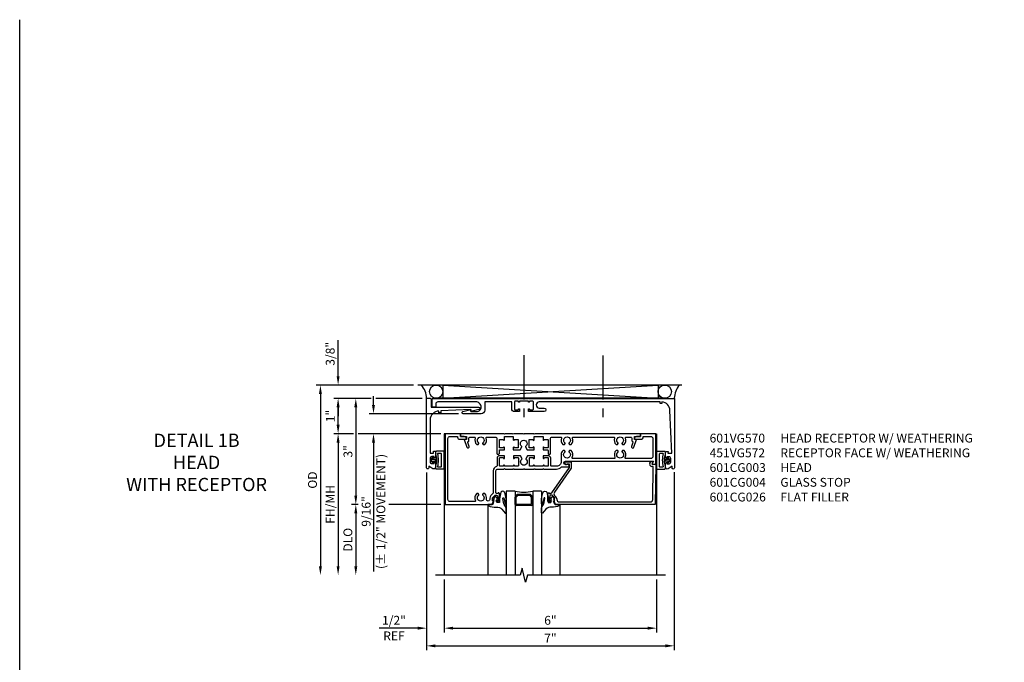
# Model space of a CAD drawing. Units: inches. Extents: x 0 to 117, y 0 to 73.
# Drawn here: x 0 to 28, y 55 to 73 of the extents above; entities that cross this region are included whole.
import ezdxf

# ---------------------------------------------------------------- set-up
doc = ezdxf.new("R2010")
doc.units = ezdxf.units.IN
doc.header["$MEASUREMENT"] = 0
doc.linetypes.add('CENTER', pattern=[2, 1.25, -0.25, 0.25, -0.25])
doc.layers.get('0').update_dxf_attribs({"color": 4})
for name, color, linetype in [('CENTER', 1, 'CENTER'), ('DIME', 2, 'Continuous'), ('FORMAT', 7, 'Continuous'), ('TEXT', 3, 'Continuous')]:
    doc.layers.add(name, color=color, linetype=linetype)
doc.styles.get("Standard").update_dxf_attribs({"font": 'arial.ttf'})
doc.dimstyles.get("Standard").update_dxf_attribs({"dimtxt": 0.25, "dimasz": 0.25, "dimexe": 0.125, "dimexo": 0.125, "dimgap": 0.094, "dimtad": 1, "dimdec": 4, "dimzin": 0, "dimdsep": 46, "dimlunit": 4, "dimtxsty": 'Standard', "dimcen": -0.0625, "dimclrd": 256, "dimclre": 256, "dimclrt": 256, "dimazin": 2, "dimtfac": 1, "dimtdec": 4, "dimtofl": 0, "dimtmove": 0, "dimatfit": 0, "dimfxl": 1, "dimfrac": 2, "dimtolj": 1, "dimtzin": 3, "dimlwd": -1, "dimlwe": -1, "dimarcsym": 0})

# ---------------------------------------------------------------- blocks, each defined once
blk = doc.blocks.new('*D36')
at = {"layer": 'DIME', "transparency": 16777216}
for p, q in [((12.376, 57.25), (12.376, 55.75)), ((18.375, 57.25), (18.375, 55.75)), ((12.626, 55.875), (18.125, 55.875))]:
    blk.add_line(p, q, dxfattribs=at)
for points in [[(12.626, 55.917), (12.626, 55.833), (12.376, 55.875)], [(18.125, 55.917), (18.125, 55.833), (18.375, 55.875)]]:
    blk.add_solid(points, dxfattribs=at)
at = {"layer": 'DIME', "transparency": 16777216, "insert": (15.375, 56.097), "char_height": 0.25, "attachment_point": 5}
blk.add_mtext('\\A1;6"', dxfattribs=at)
blk = doc.blocks.new('*D37')
at = {"layer": 'DIME', "transparency": 16777216}
for p, q in [((11.875, 60.28), (11.875, 55.25)), ((18.877, 60.283), (18.877, 55.25)), ((12.125, 55.375), (18.627, 55.375))]:
    blk.add_line(p, q, dxfattribs=at)
for points in [[(12.125, 55.417), (12.125, 55.333), (11.875, 55.375)], [(18.627, 55.417), (18.627, 55.333), (18.877, 55.375)]]:
    blk.add_solid(points, dxfattribs=at)
at = {"layer": 'DIME', "transparency": 16777216, "insert": (15.376, 55.594), "char_height": 0.25, "attachment_point": 5}
blk.add_mtext('\\A1;7"', dxfattribs=at)
blk = doc.blocks.new('*D38')
at = {"layer": 'DIME', "transparency": 16777216}
for p, q in [((11.501, 62.75), (8.75, 62.75)), ((8.875, 62.5), (8.875, 57.625))]:
    blk.add_line(p, q, dxfattribs=at)
for points in [[(8.833, 62.5), (8.916, 62.5), (8.875, 62.75)], [(8.833, 57.625), (8.916, 57.625), (8.875, 57.375)]]:
    blk.add_solid(points, dxfattribs=at)
at = {"layer": 'DIME', "transparency": 16777216, "insert": (8.651, 60.063), "char_height": 0.25, "attachment_point": 5, "rotation": 90}
blk.add_mtext('\\A1;OD', dxfattribs=at)
blk = doc.blocks.new('*D41')
at = {"layer": 'DIME', "transparency": 16777216}
for p, q in [((10.312, 62.374), (9.75, 62.374)), ((11.75, 62.374), (10.437, 62.374)), ((9.875, 62.124), (9.875, 59.625)), ((9.938, 59.375), (9.75, 59.375)), ((12.274, 59.375), (10.812, 59.375))]:
    blk.add_line(p, q, dxfattribs=at)
for points in [[(9.833, 62.124), (9.916, 62.124), (9.875, 62.374)], [(9.833, 59.625), (9.916, 59.625), (9.875, 59.375)]]:
    blk.add_solid(points, dxfattribs=at)
at = {"layer": 'DIME', "transparency": 16777216, "insert": (9.653, 60.874), "char_height": 0.25, "attachment_point": 5, "rotation": 90}
blk.add_mtext('\\A1;3"', dxfattribs=at)
blk = doc.blocks.new('*D42')
at = {"layer": 'DIME', "transparency": 16777216}
for p, q in [((9.938, 59.375), (9.75, 59.375)), ((12.274, 59.375), (10.812, 59.375)), ((9.875, 59.125), (9.875, 57.625))]:
    blk.add_line(p, q, dxfattribs=at)
for points in [[(9.833, 59.125), (9.916, 59.125), (9.875, 59.375)], [(9.833, 57.625), (9.916, 57.625), (9.875, 57.375)]]:
    blk.add_solid(points, dxfattribs=at)
at = {"layer": 'DIME', "transparency": 16777216, "insert": (9.651, 58.375), "char_height": 0.25, "attachment_point": 5, "rotation": 90}
blk.add_mtext('\\A1;DLO', dxfattribs=at)
blk = doc.blocks.new('*D39')
at = {"layer": 'DIME', "transparency": 16777216}
for p, q in [((9.812, 61.375), (9.25, 61.375)), ((12.25, 61.375), (9.937, 61.375)), ((9.375, 61.125), (9.375, 57.625))]:
    blk.add_line(p, q, dxfattribs=at)
for points in [[(9.333, 61.125), (9.416, 61.125), (9.375, 61.375)], [(9.333, 57.625), (9.416, 57.625), (9.375, 57.375)]]:
    blk.add_solid(points, dxfattribs=at)
at = {"layer": 'DIME', "transparency": 16777216, "insert": (9.152, 59.375), "char_height": 0.25, "attachment_point": 5, "rotation": 90}
blk.add_mtext('\\A1;FH/MH', dxfattribs=at)
blk = doc.blocks.new('*D43')
at = {"layer": 'DIME', "transparency": 16777216}
for p, q in [((10.375, 62.187), (10.375, 62.437)), ((12.782, 61.937), (10.25, 61.937)), ((12.274, 61.375), (10.25, 61.375)), ((10.375, 61.125), (10.375, 57.475))]:
    blk.add_line(p, q, dxfattribs=at)
for points in [[(10.333, 62.187), (10.416, 62.187), (10.375, 61.937)], [(10.333, 61.125), (10.416, 61.125), (10.375, 61.375)]]:
    blk.add_solid(points, dxfattribs=at)
at = {"layer": 'DIME', "transparency": 16777216, "insert": (10.375, 59.175), "char_height": 0.25, "attachment_point": 5, "rotation": 90}
blk.add_mtext('\\A1;9/16"\\P(%%P 1/2" MOVEMENT)', dxfattribs=at)
blk = doc.blocks.new('*D40')
at = {"layer": 'DIME', "transparency": 16777216}
for p, q in [((10.312, 62.374), (9.25, 62.374)), ((11.75, 62.374), (10.437, 62.374)), ((9.375, 61.625), (9.375, 62.124)), ((9.812, 61.375), (9.25, 61.375)), ((12.25, 61.375), (9.937, 61.375))]:
    blk.add_line(p, q, dxfattribs=at)
for points in [[(9.333, 62.124), (9.416, 62.124), (9.375, 62.374)], [(9.333, 61.625), (9.416, 61.625), (9.375, 61.375)]]:
    blk.add_solid(points, dxfattribs=at)
at = {"layer": 'DIME', "transparency": 16777216, "insert": (9.155, 61.874), "char_height": 0.25, "attachment_point": 5, "rotation": 90}
blk.add_mtext('\\A1;1"', dxfattribs=at)
blk = doc.blocks.new('B027074-M')
blk.add_lwpolyline([(0.062, 0.144), (0.035, 0.149), (0.069, 0.257), (0.13, 0.261), (0.205, 0.259), (0.195, 0.29, 0.12571), (-0.037, 0.341, -0.226084), (-0.19, 0.391), (-0.286, 0.502, 0.644976), (-0.312, 0.49), (-0.31, 0.361, 0.151869), (-0.294, 0.316), (-0.255, 0.257, -0.029345), (-0.238, 0.205), (-0.221, 0.083, -0.653812), (-0.241, 0.076), (-0.285, 0.241, 0.888636), (-0.31, 0.239), (-0.31, 0.105, 0.064205), (-0.268, -0.084, 0.689636), (-0.165, -0.084, 0.070356), (-0.124, 0.105), (-0.124, 0.201), (-0.051, 0.201), (-0.029, 0.147), (-0.068, 0.142), (-0.034, 0.106), (-0.065, 0.084), (-0.004, 0.03), (0.052, 0.096), (0.027, 0.106)], format="xyb", close=True)
blk = doc.blocks.new('gt100')
for p, q in [((-1, -0.625), (-1, -3)), ((-0.75, -0.625), (-1, -0.625)), ((-0.75, -0.625), (-0.75, -3)), ((-0.75, -1), (-0.75, -0.794)), ((-0.741, -0.772), (-0.697, -0.728)), ((-0.719, -0.794), (-0.675, -0.75)), ((-0.719, -1), (-0.719, -0.794)), ((-0.326, -0.719), (-0.675, -0.719)), ((-0.326, -0.75), (-0.675, -0.75)), ((-0.282, -0.794), (-0.326, -0.75)), ((-0.26, -0.772), (-0.304, -0.728)), ((-0.282, -1), (-0.282, -0.794)), ((-0.25, -0.625), (-0.25, -3)), ((0, -0.625), (-0.25, -0.625)), ((-0.25, -1), (-0.25, -0.794)), ((0, -0.625), (0, -3)), ((-1.518, -1), (-1.518, -3)), ((-0.282, -1), (-0.719, -1)), ((-0.282, -1.031), (-0.719, -1.031)), ((0.517, -1), (0.517, -3))]:
    blk.add_line(p, q)
for centre, radius, start, end in [((-0.5, 0.359), 1.016, 255.75, 284.25), ((-0.719, -0.794), 0.0312, 135, 180), ((-0.675, -0.75), 0.0312, 90, 135), ((-0.326, -0.75), 0.0312, 45, 90), ((-0.282, -0.794), 0.0312, 0, 45), ((-0.719, -1), 0.0312, 180, 270), ((-0.282, -1), 0.0312, 270, 0)]:
    blk.add_arc(centre, radius, start, end)
at = {"rotation": 180}
blk.add_blockref('B027074-M', (-1.312, -0.742), dxfattribs=at)
at = {"xscale": -1, "rotation": 180}
blk.add_blockref('B027074-M', (0.312, -0.742), dxfattribs=at)
blk = doc.blocks.new('*D83')
at = {"layer": 'DIME', "transparency": 16777216}
for p, q in [((11.875, 60.28), (11.875, 55.75)), ((12.376, 57.25), (12.376, 55.75)), ((11.625, 55.875), (10.532, 55.875)), ((12.626, 55.875), (12.876, 55.875))]:
    blk.add_line(p, q, dxfattribs=at)
for points in [[(11.625, 55.917), (11.625, 55.833), (11.875, 55.875)], [(12.626, 55.917), (12.626, 55.833), (12.376, 55.875)]]:
    blk.add_solid(points, dxfattribs=at)
at = {"layer": 'DIME', "transparency": 16777216, "char_height": 0.25, "attachment_point": 5}
for s, insert in [('\\A1;1/2"', (10.954, 56.098)), ('\\A1;REF', (10.954, 55.656))]:
    blk.add_mtext(s, dxfattribs=dict(at, insert=insert))
blk = doc.blocks.new('*D84')
at = {"layer": 'DIME', "transparency": 16777216}
for p, q in [((9.375, 63), (9.375, 64.017)), ((11.501, 62.75), (9.25, 62.75)), ((10.312, 62.374), (9.25, 62.374)), ((11.75, 62.374), (10.437, 62.374)), ((9.375, 62.124), (9.375, 61.874))]:
    blk.add_line(p, q, dxfattribs=at)
for points in [[(9.333, 63), (9.416, 63), (9.375, 62.75)], [(9.333, 62.124), (9.416, 62.124), (9.375, 62.374)]]:
    blk.add_solid(points, dxfattribs=at)
at = {"layer": 'DIME', "transparency": 16777216, "insert": (9.151, 63.633), "char_height": 0.25, "attachment_point": 5, "rotation": 90}
blk.add_mtext('\\A1;3/8"', dxfattribs=at)
blk = doc.blocks.new('B601CG216')
blk.add_lwpolyline([(-0.515, -0.497), (-0.515, -0.717), (-0.5, -0.732), (-0.515, -0.747), (-0.515, -1.975), (-0.435, -1.975), (-0.435, -1.805), (-0.349, -1.805), (-0.349, -1.867), (-0.132, -1.788, 1), (-0.156, -1.722), (-0.268, -1.763, -0.414214), (-0.294, -1.751), (-0.295, -1.748, 0.315299), (-0.314, -1.735), (-0.375, -1.735, -0.414214), (-0.415, -1.695), (-0.415, -1.571, -0.529281), (-0.388, -1.553, 0.306799), (-0.207, -1.513), (-0.207, -1.469), (-0.237, -1.452, 0.386545), (-0.25, -1.454, -3.127286), (-0.25, -1.344, 0.386545), (-0.237, -1.347), (-0.207, -1.33), (-0.207, -1.286, 0.306799), (-0.388, -1.246, -0.529281), (-0.415, -1.227), (-0.415, -0.983, -0.414214), (-0.375, -0.943), (0.045, -0.943, 0.414214), (0.065, -0.923), (0.065, -0.893, 0.414214), (0.045, -0.873), (-0.04, -0.873, -0.414214), (-0.06, -0.853), (-0.06, -0.732), (-0.126, -0.732, 1), (-0.126, -0.763), (-0.125, -0.763, -0.414214), (-0.11, -0.778), (-0.11, -0.858, -0.414214), (-0.125, -0.873), (-0.34, -0.873, -0.414214), (-0.355, -0.858), (-0.355, -0.778, -0.414214), (-0.34, -0.763), (-0.34, -0.763, 1), (-0.34, -0.732), (-0.435, -0.732), (-0.435, -0.482), (-0.34, -0.482, 1), (-0.34, -0.451), (-0.34, -0.451, -0.414214), (-0.355, -0.436), (-0.355, -0.356, -0.414214), (-0.34, -0.341), (-0.125, -0.341, -0.414214), (-0.11, -0.356), (-0.11, -0.436, -0.414214), (-0.125, -0.451), (-0.126, -0.451, 1), (-0.126, -0.482), (-0.06, -0.482), (-0.06, -0.284), (-0.142, -0.237, 0.386545), (-0.155, -0.24, -3.127286), (-0.155, -0.13, 0.386545), (-0.142, -0.132), (-0.06, -0.085), (-0.06, 0.112), (-0.126, 0.112, 1), (-0.126, 0.081), (-0.125, 0.081, -0.414214), (-0.11, 0.066), (-0.11, -0.014, -0.414214), (-0.125, -0.029), (-0.34, -0.029, -0.414214), (-0.355, -0.014), (-0.355, 0.066, -0.414214), (-0.34, 0.081), (-0.34, 0.081, 1), (-0.34, 0.112), (-0.435, 0.112), (-0.435, 0.362), (-0.34, 0.362, 1), (-0.34, 0.393), (-0.34, 0.393, -0.414214), (-0.355, 0.408), (-0.355, 0.488, -0.414214), (-0.34, 0.503), (-0.125, 0.503, -0.414214), (-0.11, 0.488), (-0.11, 0.408, -0.414214), (-0.125, 0.393), (-0.126, 0.393, 1), (-0.126, 0.362), (-0.06, 0.362), (-0.06, 0.483, -0.414214), (-0.04, 0.503), (0.045, 0.503, 0.414214), (0.065, 0.523), (0.065, 0.553, 0.414214), (0.045, 0.573), (-0.375, 0.573, -0.414214), (-0.415, 0.613), (-0.415, 0.868, -0.529281), (-0.388, 0.886, 0.306799), (-0.207, 0.926), (-0.207, 0.97), (-0.237, 0.987, 0.386545), (-0.25, 0.985, -3.127286), (-0.25, 1.095, 0.386545), (-0.237, 1.092), (-0.207, 1.109), (-0.207, 1.153, 0.306799), (-0.388, 1.193, -0.529281), (-0.415, 1.212), (-0.415, 2.368, -0.529281), (-0.388, 2.386, 0.306799), (-0.207, 2.426), (-0.207, 2.47), (-0.237, 2.487, 0.386545), (-0.25, 2.485, -3.127286), (-0.25, 2.595, 0.386545), (-0.237, 2.592), (-0.207, 2.609), (-0.207, 2.653, 0.306799), (-0.388, 2.693, -0.529281), (-0.415, 2.712), (-0.415, 2.835, -0.414214), (-0.375, 2.875), (-0.314, 2.875, 0.315299), (-0.295, 2.889), (-0.294, 2.892, -0.414214), (-0.268, 2.904), (-0.156, 2.862, 1), (-0.132, 2.928), (-0.349, 3.007), (-0.349, 2.945), (-0.435, 2.945), (-0.435, 3.115), (-0.515, 3.115), (-0.515, 0.377), (-0.5, 0.362), (-0.515, 0.347), (-0.515, 0.127), (-0.5, 0.112), (-0.515, 0.097), (-0.515, -0.17), (-0.5, -0.185), (-0.515, -0.2), (-0.515, -0.467), (-0.5, -0.482)], format="xyb", close=True)
blk = doc.blocks.new('B601CG026')
at = {"rotation": 270}
blk.add_blockref('B601CG216', (0, 0), dxfattribs=at)
blk = doc.blocks.new('B601CG003')
blk.add_lwpolyline([(0.826, 0.409, 0.198912), (0.808, 0.402), (0.741, 0.335), (0.741, 0.294, 0.354119), (0.757, 0.274), (0.859, 0.252), (0.897, 0.252), (0.897, 0.281), (0.909, 0.281, -0.414214), (0.929, 0.261), (0.929, 0.232, -0.414214), (0.909, 0.212), (0.708, 0.212, -0.414214), (0.669, 0.25), (0.691, 0.25), (0.691, 0.292, 0.414214), (0.671, 0.312), (0.05, 0.312, 0.414214), (0, 0.262), (0, 0.086), (-0.015, 0.071), (0, 0.056), (0, -0.164), (-0.015, -0.179), (0, -0.194), (0, -0.461), (-0.015, -0.476), (0, -0.491), (0, -0.758), (-0.015, -0.773), (0, -0.788), (0, -1.008), (-0.015, -1.023), (0, -1.038), (0, -1.397, -0.206708), (-0.062, -1.541), (-0.062, -1.727, -1), (-0.124, -1.727), (-0.124, -1.649, 1), (-0.218, -1.649), (-0.218, -4.139), (-0.153, -4.102, -0.57735), (-0.138, -4.11), (-0.138, -4.202), (-1, -4.202), (-1, -3.771), (-0.92, -3.771), (-0.92, -3.663, -0.414214), (-0.858, -3.601), (-0.84, -3.601), (-0.84, -3.789, -0.414214), (-0.902, -3.851), (-0.92, -3.851), (-0.92, -4.062, 0.414214), (-0.86, -4.122), (-0.358, -4.122, 0.414214), (-0.298, -4.062), (-0.298, -3.359, 0.568098), (-0.328, -3.342, -0.339754), (-0.526, -3.31), (-0.526, -3.266), (-0.497, -3.249, -0.386545), (-0.483, -3.252, 3.127286), (-0.483, -3.141, -0.386545), (-0.497, -3.144), (-0.526, -3.127), (-0.526, -3.083, -0.339754), (-0.328, -3.051, 0.568098), (-0.298, -3.034), (-0.298, -1.858, 0.568098), (-0.328, -1.84, -0.339754), (-0.526, -1.808), (-0.526, -1.764), (-0.497, -1.747, -0.386545), (-0.483, -1.75, 3.127286), (-0.483, -1.64, -0.386545), (-0.497, -1.643), (-0.526, -1.626), (-0.526, -1.582, -0.206445), (-0.406, -1.53), (-0.205, -1.53, 0.414214), (-0.08, -1.405), (-0.08, -1.254, 0.414214), (-0.1, -1.234), (-0.305, -1.234, -0.414214), (-0.375, -1.164), (-0.375, -1.023), (-0.31, -1.023, -1), (-0.31, -1.054), (-0.31, -1.054, 0.414214), (-0.325, -1.069), (-0.325, -1.149, 0.414214), (-0.31, -1.164), (-0.095, -1.164, 0.414214), (-0.08, -1.149), (-0.08, -1.069, 0.414214), (-0.095, -1.054), (-0.096, -1.054, -1), (-0.096, -1.023), (-0.08, -1.023), (-0.08, -0.773), (-0.096, -0.773, -1), (-0.096, -0.742), (-0.095, -0.742, 0.414214), (-0.08, -0.727), (-0.08, -0.647, 0.414214), (-0.095, -0.632), (-0.31, -0.632, 0.414214), (-0.325, -0.647), (-0.325, -0.727, 0.414214), (-0.31, -0.742), (-0.31, -0.742, -1), (-0.31, -0.773), (-0.375, -0.773), (-0.375, -0.576), (-0.293, -0.528, -0.386545), (-0.28, -0.531, 3.127286), (-0.28, -0.421, -0.386545), (-0.293, -0.424), (-0.375, -0.376), (-0.375, -0.179), (-0.31, -0.179, -1), (-0.31, -0.21), (-0.31, -0.21, 0.414214), (-0.325, -0.225), (-0.325, -0.305, 0.414214), (-0.31, -0.32), (-0.095, -0.32, 0.414214), (-0.08, -0.305), (-0.08, -0.225, 0.414214), (-0.095, -0.21), (-0.096, -0.21, -1), (-0.096, -0.179), (-0.08, -0.179), (-0.08, 0.071), (-0.096, 0.071, -1), (-0.096, 0.102), (-0.095, 0.102, 0.414214), (-0.08, 0.117), (-0.08, 0.197, 0.414214), (-0.095, 0.212), (-0.31, 0.212, 0.414214), (-0.325, 0.197), (-0.325, 0.117, 0.414214), (-0.31, 0.102), (-0.31, 0.102, -1), (-0.31, 0.071), (-0.375, 0.071), (-0.375, 0.212, -0.414214), (-0.305, 0.282), (-0.094, 0.282, 0.33622), (-0.075, 0.297, -0.33622), (0.05, 0.392), (0.674, 0.392, 0.19902), (0.692, 0.399), (0.752, 0.459, -0.19902), (0.826, 0.489), (0.861, 0.489, 0.414214), (0.907, 0.535, 0.50256), (0.85, 0.583, -0.268354), (0.692, 0.63), (0.692, 0.674), (0.721, 0.691, -0.386545), (0.735, 0.688, 3.127286), (0.735, 0.799, -0.386545), (0.721, 0.796), (0.692, 0.813), (0.692, 0.857, -0.339754), (0.89, 0.889, 0.568098), (0.92, 0.906), (0.92, 1.61, 0.414214), (0.86, 1.67), (-0.86, 1.67, 0.414214), (-0.92, 1.61), (-0.92, 1.399), (-0.9, 1.399, -0.414214), (-0.84, 1.339), (-0.84, 1.149), (-0.858, 1.149, -0.414214), (-0.92, 1.211), (-0.92, 1.319), (-1, 1.319), (-1, 1.75), (1, 1.75), (1, 0.416), (0.897, 0.38), (0.897, 0.409)], format="xyb", close=True)
blk = doc.blocks.new('B601CG004')
for p, q in [((-1.139, -0.094), (-1.139, 0.015)), ((-1.139, 0.015), (0, 0)), ((0, 0), (0, -2.833)), ((-1.216, -0.121), (-1.218, -0.066)), ((-1.169, -0.148), (-1.216, -0.121)), ((-1.203, -0.057), (-1.139, -0.094)), ((-1.076, -0.055), (-1.076, -0.095)), ((-0.139, -0.067), (-1.076, -0.055)), ((-0.07, -2.709), (-0.07, -0.137)), ((-1.204, -2.516), (-1.204, -2.37)), ((-1.204, -2.37), (-1.027, -2.37)), ((-1.044, -2.425), (-1.142, -2.425)), ((-1.142, -2.425), (-1.142, -2.483)), ((-0.331, -2.924), (-1.044, -2.425)), ((-1.027, -2.37), (-0.343, -2.849)), ((-0.154, -2.779), (-0.14, -2.779)), ((-0.331, -2.938), (-0.331, -2.924)), ((-0.329, -2.938), (-0.331, -2.938)), ((-0.331, -3), (-0.309, -3)), ((-0.309, -3), (-0.309, -2.958)), ((-0.091, -3.038), (-0.292, -3.038)), ((-0.192, -2.848), (-0.258, -2.915)), ((-0.258, -2.915), (-0.258, -2.956)), ((-0.253, -2.841), (-0.216, -2.804)), ((-0.243, -2.976), (-0.141, -2.998)), ((-0.103, -2.841), (-0.174, -2.841)), ((-0.141, -2.998), (-0.103, -2.998)), ((0, -2.833), (-0.103, -2.87)), ((-0.103, -2.87), (-0.103, -2.841)), ((-0.103, -2.998), (-0.103, -2.969)), ((-0.103, -2.969), (-0.091, -2.969)), ((-0.071, -2.989), (-0.071, -3.018))]:
    blk.add_line(p, q)
for centre, radius, start, end in [((-1.208, -0.065), 0.01, 59.8963, 182.0546), ((-1.138, -0.095), 0.062, 239.9918, 0), ((-0.14, -0.137), 0.07, 360, 89.2653), ((-1.164, -2.516), 0.04, 180, 55.7711), ((-0.154, -2.866), 0.087, 90, 135), ((-0.14, -2.709), 0.07, 270, 0), ((-0.302, -2.791), 0.07, 235, 315), ((-0.292, -3), 0.038, 180, 270), ((-0.329, -2.958), 0.02, 360, 90), ((-0.238, -2.956), 0.02, 180, 258), ((-0.174, -2.866), 0.025, 90, 135), ((-0.091, -2.989), 0.02, 0, 90), ((-0.091, -3.018), 0.02, 270, 0)]:
    blk.add_arc(centre, radius, start, end)
blk = doc.blocks.new('B065401-M')
at = {"color": 4, "linetype": 'Continuous'}
for p, q in [((0.026, 0.025), (0.087, 0.092)), ((0.026, 0.025), (0.026, -0.025)), ((0.026, 0.025), (0.151, 0.025)), ((0.054, 0.025), (0.11, 0.082)), ((0.151, 0.025), (0.176, 0.05)), ((0.026, -0.025), (0.087, -0.092)), ((0.026, -0.025), (0.151, -0.025)), ((0.054, -0.025), (0.109, -0.082))]:
    blk.add_line(p, q, dxfattribs=at)
for p, q in [((0.026, 0.025), (0.026, -0.025)), ((0.026, 0.025), (0.151, 0.025)), ((0.151, 0.025), (0.176, 0.05)), ((0.176, 0.05), (0.176, -0.05)), ((0.026, -0.025), (0.151, -0.025)), ((0.151, -0.025), (0.176, -0.05))]:
    blk.add_line(p, q)
blk.add_lwpolyline([(0.176, -0.05), (0.151, -0.175), (0.151, -0.225, 0.414214), (0.176, -0.25), (0.381, -0.25, 0.414214), (0.401, -0.23), (0.401, 0.23, 0.414214), (0.381, 0.25), (0.176, 0.25, 0.414214), (0.151, 0.225), (0.151, 0.175), (0.176, 0.05)], format="xyb", close=True)
blk.add_lwpolyline([(0.213, -0.188), (0.306, -0.188, 0.414214), (0.326, -0.168), (0.326, 0.168, 0.414214), (0.306, 0.188), (0.213, 0.188)], format="xyb", dxfattribs=at)
blk.add_lwpolyline([(0.151, -0.025), (0.176, -0.05)], dxfattribs=at)
for centre, radius, start, end in [((0.098, 0.087), 0.0125, 334, 154), ((-0.483, 0), 0.721, 0.0073, 15.1271), ((0.098, -0.087), 0.0125, 206, 26), ((-0.483, 0), 0.721, 344.8728, 359.9928)]:
    blk.add_arc(centre, radius, start, end, dxfattribs=at)
blk.add_point((0.151, 0))
blk = doc.blocks.new('B451VG172')
blk.add_lwpolyline([(-1.074, -2.15), (-0.137, -2.15), (-0.137, -2.05), (-0.187, -2.05), (-0.187, -2), (-0.025, -2, -0.414214), (0, -2.025), (0, -2.04), (-0.038, -2.04), (-0.038, -2.1, 0.414214), (0.012, -2.15), (0.112, -2.15, 0.414214), (0.162, -2.1), (0.162, -2.04), (0.124, -2.04), (0.124, -2.025, -0.414214), (0.149, -2), (0.263, -2, -0.590837), (0.305, -2.077), (0.235, -2.188), (0.281, -2.188, -1.018123), (0.281, -2.25), (-1.687, -2.25), (-1.687, -2.15, -0.414214), (-1.662, -2.125), (-1.436, -2.125), (-1.436, -0.78, -0.87708), (-1.373, -0.772), (-1.311, -0.998), (-1.374, -0.998), (-1.329, -1.85), (-1.274, -1.85), (-1.274, -1.9), (-1.324, -1.9, 0.414214)], format="xyb", close=True)
blk = doc.blocks.new('B451VG572')
blk.add_blockref('B451VG172', (0, 0))
at = {"rotation": 90}
blk.add_blockref('B065401-M', (0.062, -2.15), dxfattribs=at)
blk = doc.blocks.new('B065401')
at = {"color": 4, "linetype": 'Continuous'}
for p, q in [((0.026, 0.025), (0.087, 0.092)), ((0.026, 0.025), (0.026, -0.025)), ((0.026, 0.025), (0.151, 0.025)), ((0.054, 0.025), (0.11, 0.082)), ((0.151, 0.025), (0.176, 0.05)), ((0.026, -0.025), (0.087, -0.092)), ((0.026, -0.025), (0.151, -0.025)), ((0.054, -0.025), (0.109, -0.082))]:
    blk.add_line(p, q, dxfattribs=at)
for p, q in [((0.026, 0.025), (0.026, -0.025)), ((0.026, 0.025), (0.151, 0.025)), ((0.151, 0.025), (0.176, 0.05)), ((0.176, 0.05), (0.176, -0.05)), ((0.026, -0.025), (0.151, -0.025)), ((0.151, -0.025), (0.176, -0.05))]:
    blk.add_line(p, q)
blk.add_lwpolyline([(0.176, -0.05), (0.151, -0.175), (0.151, -0.225, 0.414214), (0.176, -0.25), (0.381, -0.25, 0.414214), (0.401, -0.23), (0.401, 0.23, 0.414214), (0.381, 0.25), (0.176, 0.25, 0.414214), (0.151, 0.225), (0.151, 0.175), (0.176, 0.05)], format="xyb", close=True)
blk.add_lwpolyline([(0.213, -0.188), (0.306, -0.188, 0.414214), (0.326, -0.168), (0.326, 0.168, 0.414214), (0.306, 0.188), (0.213, 0.188)], format="xyb", dxfattribs=at)
blk.add_lwpolyline([(0.151, -0.025), (0.176, -0.05)], dxfattribs=at)
for centre, radius, start, end in [((0.098, 0.087), 0.0125, 334, 154), ((-0.483, 0), 0.721, 0.0073, 15.1271), ((0.098, -0.087), 0.0125, 206, 26), ((-0.483, 0), 0.721, 344.8728, 359.9928)]:
    blk.add_arc(centre, radius, start, end, dxfattribs=at)
blk.add_point((0.151, 0))
blk = doc.blocks.new('B601VG170')
blk.add_lwpolyline([(-0.534, -0.055, -0.414214), (-0.614, -0.135), (-0.809, -0.135), (-0.809, -0.898), (-0.572, -0.898, -0.414214), (-0.472, -0.998), (-0.472, -1.508, -0.87708), (-0.535, -1.517), (-0.596, -1.288), (-0.534, -1.288), (-0.534, -1.123, 0.414214), (-0.659, -0.998, 0.414214), (-0.809, -1.148), (-0.809, -2.22, 0.414214), (-0.747, -2.282), (-0.659, -2.282), (-0.659, -2.362, -0.414214), (-0.679, -2.382), (-0.909, -2.382), (-0.909, 0.076), (-0.899, 0.086), (-0.909, 0.096), (-0.909, 0.326), (-0.899, 0.336), (-0.909, 0.346), (-0.909, 4.462), (1.06, 4.462, -1.018123), (1.06, 4.4), (1.013, 4.4), (1.083, 4.288, -0.590837), (1.041, 4.212), (0.928, 4.212, -0.414214), (0.903, 4.237), (0.903, 4.252), (0.941, 4.252), (0.941, 4.312, 0.414214), (0.891, 4.362), (0.791, 4.362, 0.414214), (0.741, 4.312), (0.741, 4.252), (0.779, 4.252), (0.779, 4.237, -0.414214), (0.754, 4.212), (0.621, 4.212, -0.414214), (0.591, 4.242), (0.591, 4.275, -0.440011), (0.602, 4.285), (0.641, 4.282), (0.641, 4.392), (-0.57, 4.339, 0.375408), (-0.808, 4.112), (-0.759, 4.112), (-0.759, 4.062), (-0.809, 4.062), (-0.809, 0.645, 1), (-0.634, 0.645), (-0.634, 0.782, -1), (-0.534, 0.782), (-0.534, 0.336), (-0.599, 0.336, -1), (-0.599, 0.367), (-0.599, 0.367, 0.414214), (-0.584, 0.382), (-0.584, 0.457, 0.414214), (-0.604, 0.477), (-0.809, 0.477, 0.414214), (-0.829, 0.457), (-0.829, 0.382, 0.414214), (-0.814, 0.367), (-0.813, 0.367, -1), (-0.813, 0.336), (-0.829, 0.336), (-0.829, 0.086), (-0.813, 0.086, -1), (-0.813, 0.055), (-0.814, 0.055, 0.414214), (-0.829, 0.04), (-0.829, -0.035, 0.414214), (-0.809, -0.055), (-0.604, -0.055, 0.414214), (-0.584, -0.035), (-0.584, 0.04, 0.414214), (-0.599, 0.055), (-0.599, 0.055, -1), (-0.599, 0.086), (-0.534, 0.086)], format="xyb", close=True)
blk = doc.blocks.new('B601VG570')
blk.add_blockref('B601VG170', (0, 0))
at = {"rotation": 270}
blk.add_blockref('B065401', (0.841, 4.36), dxfattribs=at)

msp = doc.modelspace()

# ---------------------------------------------------------------- linework, layer by layer
for p, q in [((19.08949, 62.75059), (11.62574, 62.75009)), ((12.33178, 62.37509), (18.41971, 62.75059)), ((12.33178, 62.75009), (18.41971, 62.37559)), ((12.33178, 62.75009), (12.33178, 62.37509)), ((18.41971, 62.75059), (18.41971, 62.37559)), ((18.53592, 62.37509), (12.20341, 62.37509)), ((12.37448, 61.375), (12.37552, 57.37499)), ((12.39911, 61.375), (12.37448, 61.375)), ((18.3511, 61.375), (18.375, 61.375)), ((18.375, 61.375), (18.375, 57.37499))]:
    msp.add_line(p, q)
msp.add_lwpolyline([(18.62396, 57.37499), (14.72397, 57.37499), (14.67395, 57.17501), (14.57397, 57.57499), (14.52397, 57.37499), (12.12396, 57.37499)])
for centre in [(12.14478, 62.56309), (18.60671, 62.56309)]:
    msp.add_circle(centre, 0.187)
for centre, radius, start, end in [((11.2664, 62.3556), 0.60866, 1.715361, 40.400741), ((19.49294, 62.35093), 0.61767, 139.741333, 177.757945)]:
    msp.add_arc(centre, radius, start, end)
at = {"layer": 'CENTER'}
for p, q in [((14.61988, 63.59087), (14.61988, 61.59087)), ((16.85315, 63.58929), (16.85315, 61.58929))]:
    msp.add_line(p, q, dxfattribs=at)
at = {"layer": 'FORMAT'}
msp.add_lwpolyline([(117.00944, 0.375), (0.375, 0.375), (0.375, 73.08225)], dxfattribs=at)

# ---------------------------------------------------------------- block references
at = {"rotation": 270}
for name, p in [('B451VG572', (14.12541, 60.689)), ('B601VG570', (14.41579, 61.46496)), ('B601CG004', (18.33566, 59.37425))]:
    msp.add_blockref(name, p, dxfattribs=at)
at = {"xscale": -1, "rotation": 90}
msp.add_blockref('B601CG003', (14.14911, 60.375), dxfattribs=at)
for name, p in [('B601CG026', (14.80494, 60.85985)), ('gt100', (15.12519, 60.375))]:
    msp.add_blockref(name, p)

# ---------------------------------------------------------------- texts
at = {"layer": 'TEXT'}
for s, insert, char_height, width, attachment_point in [('DETAIL 1B\\PHEAD\\PWITH RECEPTOR', (5.375, 61.375), 0.375, 6.5, 2), ('\\pxt8;601VG570^IHEAD RECEPTOR W/ WEATHERING\\P\\ptz;451VG572^IRECEPTOR FACE W/ WEATHERING\\P601CG003^IHEAD\\P601CG004^IGLASS STOP\\P601CG026^IFLAT FILLER', (19.875, 61.375), 0.25, 9.4789499, 1)]:
    msp.add_mtext(s, dxfattribs=dict(at, insert=insert, char_height=char_height, width=width, attachment_point=attachment_point))

# ---------------------------------------------------------------- dimensions: what is measured, and where the dimension line sits
at = {"layer": 'DIME'}
for base, p1, p2, picture, middle in [((9.37483, 62.75009), (11.87478, 62.37382), (11.62574, 62.75009), '*D84', (9.15148, 63.63332)), ((9.37483, 62.37382), (12.375, 61.375), (11.87478, 62.37382), '*D40', (9.15531, 61.87441)), ((9.87483, 59.375), (11.87478, 62.37382), (12.39911, 59.375), '*D41', (9.6531, 60.87441))]:
    dim = msp.add_linear_dim(base=base, p1=p1, p2=p2, angle=90, dimstyle='Standard', dxfattribs=at)
    dim.commit()
    dim.dimension.update_dxf_attribs({"geometry": picture, "text_midpoint": middle})
for base, p1, p2, text, override, picture, middle in [((8.87483, 57.37499), (11.62574, 62.75009), (12.12396, 57.37499), 'OD', {"dimse2": 1, "dimtmove": 0}, '*D38', (8.87483, 60.06254)), ((10.37483, 61.375), (12.90745, 61.93682), (12.39911, 61.375), '<>\\X(%%P 1/2" MOVEMENT)', {"dimtmove": 0}, '*D43', (10.37483, 59.17501)), ((9.37483, 57.37499), (12.375, 61.375), (12.12396, 57.37499), 'FH/MH', {"dimse2": 1, "dimtmove": 0}, '*D39', (9.37483, 59.375)), ((9.87483, 57.37499), (12.39911, 59.375), (12.12396, 57.37499), 'DLO', {"dimse2": 1, "dimtmove": 0}, '*D42', (9.87483, 58.375))]:
    dim = msp.add_linear_dim(base=base, p1=p1, p2=p2, angle=90, text=text, dimstyle='Standard', override=override, dxfattribs=at)
    dim.commit()
    dim.dimension.update_dxf_attribs({"geometry": picture, "text_midpoint": middle, "dimtype": 160})
dim = msp.add_linear_dim(base=(11.87544, 55.87499), p1=(12.37552, 57.37499), p2=(11.87544, 60.40541), text='<>\\XREF', dimstyle='Standard', dxfattribs=at)
dim.commit()
dim.dimension.update_dxf_attribs({"geometry": '*D83', "text_midpoint": (10.95394, 55.87499)})
dim = msp.add_linear_dim(base=(18.87742, 55.37499), p1=(11.87544, 60.40541), p2=(18.87742, 60.40756), dimstyle='Standard', override={"dimtmove": 0}, dxfattribs=at)
dim.commit()
dim.dimension.update_dxf_attribs({"geometry": '*D37', "text_midpoint": (15.37574, 55.37499), "dimtype": 160})
dim = msp.add_linear_dim(base=(18.375, 55.87499), p1=(12.37552, 57.37499), p2=(18.375, 57.37499), dimstyle='Standard', override={"dimtmove": 0}, dxfattribs=at)
dim.commit()
dim.dimension.update_dxf_attribs({"geometry": '*D36', "text_midpoint": (15.37526, 56.09663)})

doc.saveas('drawing.dxf')
